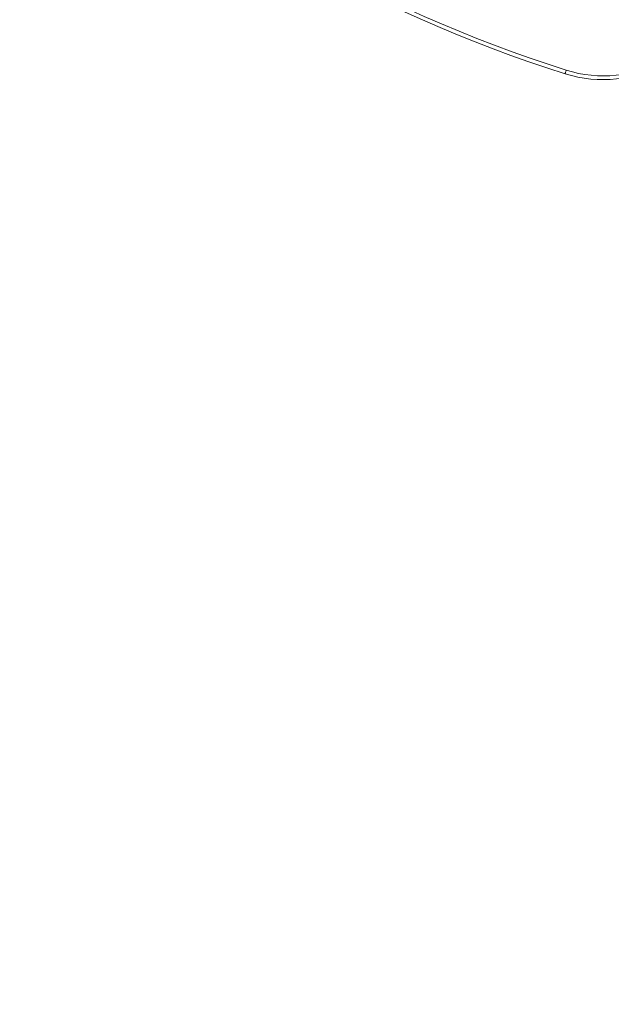
# Model space of a CAD drawing. Units: millimetres. Extents: x -264 to 255, y -244 to 308.
# Drawn here: x 0 to 47, y -91 to -12 of the extents above; entities that cross this region are included whole.
import ezdxf

# ---------------------------------------------------------------- set-up
doc = ezdxf.new("R2010")
doc.units = ezdxf.units.MM
doc.header["$PDSIZE"] = -1
doc.layers.add('SLD-0_0', color=179, linetype='Continuous')
doc.styles.add('SLDTEXTSTYLE1', font='TXT', dxfattribs={"width": 0.605})
doc.dimstyles.new('SLDDIMSTYLE0', dxfattribs={"dimtxt": 0.205465, "dimasz": 0.15, "dimexe": 0, "dimexo": 0.0625, "dimgap": 0.051366, "dimtad": 0, "dimdec": 0, "dimrnd": 1e-09, "dimzin": 12, "dimdsep": 46, "dimtxsty": 'SLDTEXTSTYLE1', "dimsah": 1, "dimcen": 0.09, "dimadec": 0, "dimazin": 3, "dimtfac": 1, "dimtdec": 0, "dimtofl": 0, "dimtmove": 0, "dimatfit": 3, "dimfxl": 1, "dimfrac": 2, "dimtolj": 1, "dimtzin": 12, "dimarcsym": 0})

# ---------------------------------------------------------------- blocks, each defined once
blk = doc.blocks.new('_D_1')
at = {"layer": 'Defpoints', "color": 0}
for p in [(79.577, 273.322), (-258.911, -243.514), (79.577, -243.514)]:
    blk.add_point(p, dxfattribs=at)
at = {"layer": 'SLD-0_0', "color": 0, "lineweight": -2}
for p, q in [((79.515, 273.322), (-258.911, 273.322)), ((-258.911, 273.172), (-258.911, 22.014)), ((-258.911, -243.364), (-258.911, 7.795)), ((79.515, -243.514), (-258.911, -243.514))]:
    blk.add_line(p, q, dxfattribs=at)
at = {"layer": 'SLD-0_0', "color": 0}
for points in [[(-258.886, 273.172), (-258.936, 273.172), (-258.911, 273.322)], [(-258.936, -243.364), (-258.886, -243.364), (-258.911, -243.514)]]:
    blk.add_solid(points, dxfattribs=at)
at = {"layer": 'SLD-0_0', "color": 0, "insert": (-263.911, 14.904), "char_height": 10, "attachment_point": 2, "rotation": 90, "style": 'SLDTEXTSTYLE1'}
blk.add_mtext('\\A1;517', dxfattribs=at)

msp = doc.modelspace()

# ---------------------------------------------------------------- linework, layer by layer
at = {"color": 7, "linetype": 'Continuous', "lineweight": 18, "flags": 128}
msp.add_lwpolyline([(43.603, -16.577), (43.604, -16.571), (43.61, -16.555), (43.618, -16.529), (43.629, -16.493), (43.643, -16.45), (43.659, -16.4), (43.676, -16.347), (43.694, -16.291)], dxfattribs=at)
at = {"color": 7, "linetype": 'Continuous', "lineweight": 18}
for centre, radius, start, end in [((77.602, 90.502), 112.347, 227.61573, 252.38427), ((77.602, 90.502), 112.047, 227.61573, 252.38427), ((46.629, -7.046), 10, 252.38427, 347.61573), ((46.629, -7.046), 9.7, 252.38427, 347.61573)]:
    msp.add_arc(centre, radius, start, end, dxfattribs=at)

# ---------------------------------------------------------------- dimensions: what is measured, and where the dimension line sits
at = {"layer": 'SLD-0_0', "color": 4}
dim = msp.add_linear_dim(base=(-258.911, -243.514), p1=(79.577, 273.322), p2=(79.577, -243.514), angle=90, dimstyle='SLDDIMSTYLE0', override={"dimtxt": 10}, dxfattribs=at)
dim.commit()
dim.dimension.update_dxf_attribs({"geometry": '_D_1', "text_midpoint": (-258.911, 14.904), "dimtype": 160})

doc.saveas('drawing.dxf')
